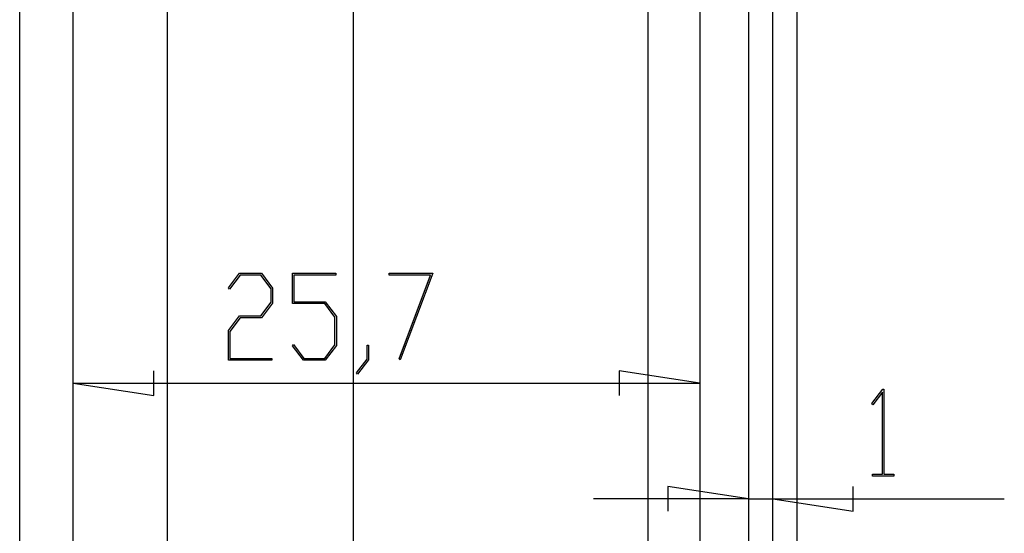
# Model space of a CAD drawing. Units: millimetres. Extents: x 0 to 841, y 0 to 594.
# Drawn here: x 205 to 246, y 481 to 502 of the extents above; entities that cross this region are included whole.
import ezdxf

# ---------------------------------------------------------------- set-up
doc = ezdxf.new("R2010")
doc.units = ezdxf.units.MM
doc.layers.add('LAYER_1', color=179, linetype='Continuous')
doc.layers.add('SLD-0', color=179, linetype='Continuous')

msp = doc.modelspace()

# ---------------------------------------------------------------- linework, layer by layer
at = {"layer": 'LAYER_1'}
for p, q in [((213.744, 490.791), (214.193, 491.384)), ((214.214, 491.308), (213.787, 490.734)), ((214.193, 491.384), (215.089, 491.384)), ((215.066, 491.308), (214.214, 491.308)), ((215.486, 490.748), (215.066, 491.308)), ((215.089, 491.384), (215.545, 490.776)), ((216.362, 490.14), (216.362, 491.384)), ((216.362, 491.384), (218.14, 491.384)), ((218.14, 491.308), (216.421, 491.308)), ((216.421, 491.308), (216.421, 490.218)), ((218.14, 491.384), (218.14, 491.308)), ((220.328, 491.308), (220.328, 491.384)), ((220.328, 491.384), (222.125, 491.384)), ((222.031, 491.308), (220.328, 491.308)), ((220.741, 487.866), (222.031, 491.308)), ((222.125, 491.384), (220.791, 487.828)), ((213.787, 490.734), (213.744, 490.791)), ((215.486, 490.195), (215.486, 490.748)), ((215.545, 490.776), (215.545, 490.164)), ((215.066, 489.635), (215.486, 490.195)), ((215.545, 490.164), (215.089, 489.557)), ((217.691, 490.14), (216.362, 490.14)), ((216.421, 490.218), (217.714, 490.218)), ((218.111, 489.583), (217.691, 490.14)), ((217.714, 490.218), (218.17, 489.611)), ((213.737, 489.028), (214.193, 489.635)), ((214.193, 489.635), (215.066, 489.635)), ((214.214, 489.557), (213.796, 488.999)), ((215.089, 489.557), (214.214, 489.557)), ((218.111, 488.444), (218.111, 489.583)), ((218.17, 489.611), (218.17, 488.415)), ((213.737, 487.81), (213.737, 489.028)), ((213.796, 488.999), (213.796, 487.886)), ((216.369, 488.401), (216.412, 488.458)), ((216.412, 488.458), (216.839, 487.886)), ((217.691, 487.886), (218.111, 488.444)), ((219.425, 487.863), (219.425, 488.43)), ((219.425, 488.43), (219.482, 488.43)), ((219.482, 488.43), (219.482, 487.834)), ((216.818, 487.81), (216.369, 488.401)), ((218.17, 488.415), (217.714, 487.81)), ((215.515, 487.81), (213.737, 487.81)), ((213.796, 487.886), (215.515, 487.886)), ((215.515, 487.886), (215.515, 487.81)), ((217.714, 487.81), (216.818, 487.81)), ((216.839, 487.886), (217.691, 487.886)), ((218.994, 487.296), (219.425, 487.863)), ((219.482, 487.834), (219.037, 487.236)), ((220.791, 487.828), (220.741, 487.866)), ((210.676, 486.364), (210.676, 487.38)), ((219.037, 487.236), (218.994, 487.296)), ((233.074, 486.872), (229.772, 487.38)), ((229.772, 487.38), (229.772, 486.364)), ((207.374, 486.872), (210.676, 486.364)), ((207.374, 486.872), (233.074, 486.872)), ((240.142, 486.038), (240.588, 486.631)), ((240.572, 486.5), (240.185, 485.981)), ((240.572, 483.133), (240.572, 486.5)), ((240.588, 486.631), (240.629, 486.631)), ((240.629, 486.631), (240.629, 483.133)), ((240.185, 485.981), (240.142, 486.038)), ((240.163, 483.057), (240.163, 483.133)), ((240.163, 483.133), (240.572, 483.133)), ((241.038, 483.057), (240.163, 483.057)), ((240.629, 483.133), (241.038, 483.133)), ((241.038, 483.133), (241.038, 483.057)), ((235.074, 482.119), (231.772, 482.627)), ((231.772, 482.627), (231.772, 481.611)), ((239.376, 481.611), (239.376, 482.627)), ((235.074, 482.119), (228.724, 482.119)), ((235.074, 482.119), (236.074, 482.119)), ((236.074, 482.119), (239.376, 481.611)), ((236.074, 482.119), (245.573, 482.119))]:
    msp.add_line(p, q, dxfattribs=at)
at = {"layer": 'SLD-0'}
for p, q in [((205.174, 443.291), (205.174, 519.802)), ((207.374, 444.653), (207.374, 518.441)), ((233.074, 515.681), (233.074, 447.413)), ((235.074, 513.783), (235.074, 449.311)), ((237.074, 452.793), (237.074, 510.3)), ((218.874, 453.701), (218.874, 509.393)), ((230.944, 508.971), (230.944, 454.122)), ((211.239, 455.528), (211.239, 507.565)), ((236.074, 499.469), (236.074, 503.045)), ((236.074, 495.89), (236.074, 499.469)), ((236.074, 492.307), (236.074, 495.89)), ((236.074, 488.721), (236.074, 492.307)), ((236.074, 481.546), (236.074, 488.721)), ((236.074, 474.372), (236.074, 481.546))]:
    msp.add_line(p, q, dxfattribs=at)

doc.saveas('drawing.dxf')
